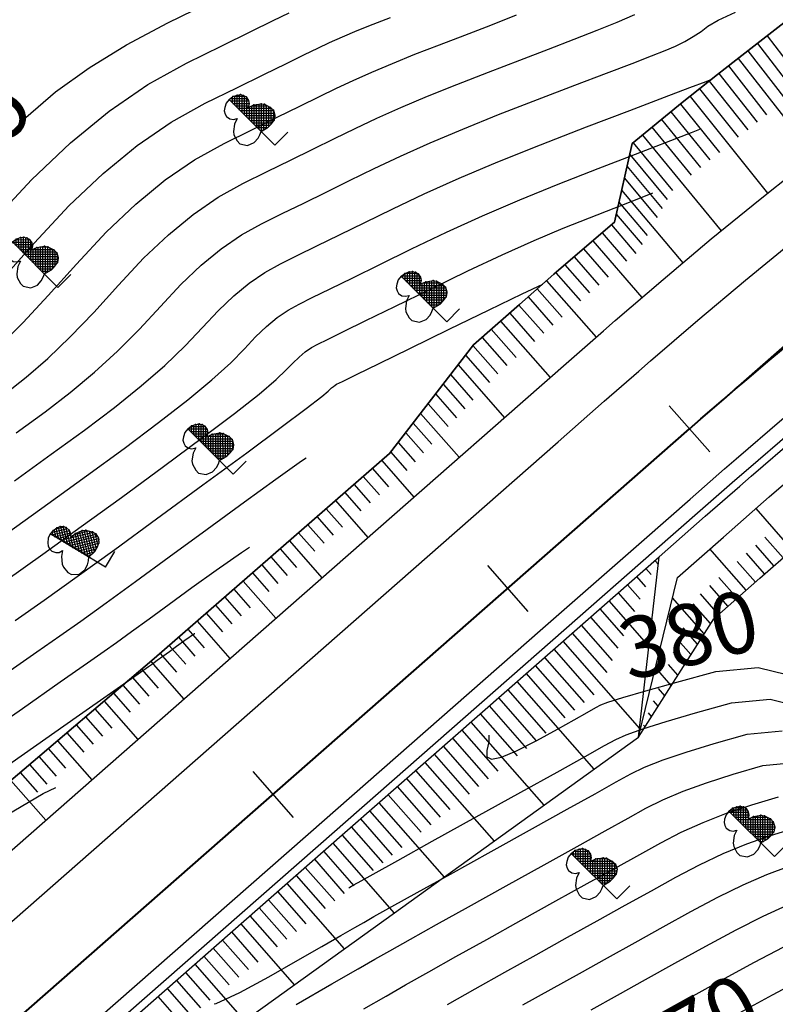
# Model space of a CAD drawing. Units: inches. Extents: x 14 to 7553, y 13 to 4622.
# Drawn here: x 1011 to 1036, y 4428 to 4460 of the extents above; entities that cross this region are included whole.
import ezdxf
from ezdxf.enums import TextEntityAlignment as Align

# ---------------------------------------------------------------- set-up
doc = ezdxf.new("R2010")
doc.units = ezdxf.units.IN
doc.header["$MEASUREMENT"] = 0
for name, color, linetype in [('DH_01(Tân Mỹ - Ngọc Lâu - Tự Do)_DongMuc', 3, 'Continuous'), ('ENTCOC', 1, 'Continuous'), ('ghi chu', 7, 'Continuous'), ('Le GC_3D', 4, 'Continuous'), ('Le KGC_3D', 5, 'Continuous'), ('MEPTLP', 2, 'Continuous'), ('MEPTLT', 2, 'Continuous'), ('TALUY_2D', 7, 'Continuous'), ('THUCVAT', 3, 'Continuous'), ('TUYEN', 7, 'Continuous')]:
    doc.layers.add(name, color=color, linetype=linetype)
doc.layers.add('Taluy_3D', color=1, linetype='Continuous', lineweight=18)
doc.styles.get("Standard").update_dxf_attribs({"font": 'arial.ttf'})
doc.styles.add('VNTIME', font='VNTIME.TTF')

# ---------------------------------------------------------------- blocks, each defined once
blk = doc.blocks.new('C©y l¸ réng - non')
at = {"layer": 'THUCVAT', "ltscale": 2}
h = blk.add_hatch(dxfattribs=at)
h.set_pattern_fill('ANSI37', color=3, scale=0.025, style=0)
h.set_pattern_definition([(45, (-596335.86514, -1796605.95678), (-0.0561266007567, 0.0561266007567), []), (135, (-596335.86514, -1796605.95678), (-0.0561266007567, -0.0561266007567), [])])
h.paths.add_polyline_path([(0, 0.63), (0.257, 0.562), (0.419, 0.562), (0.561, 0.586), (0.697, 0.682), (0.774, 0.829), (0.774, 0.961), (0.707, 1.173), (0.641, 1.266), (0.443, 1.411), (0.257, 1.477), (0.363, 1.543), (0.429, 1.636), (0.456, 1.768), (0.429, 1.861), (0.376, 1.954), (0.284, 2.02), (0.151, 2.086), (0, 2.105)])
at = {"layer": 'THUCVAT', "color": 3}
for points in [[(0, 2.105), (-0.151, 2.086), (-0.284, 2.02), (-0.376, 1.954), (-0.429, 1.861), (-0.456, 1.768), (-0.429, 1.636), (-0.363, 1.543), (-0.257, 1.477), (-0.443, 1.411), (-0.641, 1.266), (-0.707, 1.173), (-0.774, 0.961), (-0.774, 0.829), (-0.636, 0.617), (-0.42, 0.533)], [(0, 0), (0, 2.105)], [(0, 2.105), (0.151, 2.086), (0.284, 2.02), (0.376, 1.954), (0.429, 1.861), (0.456, 1.768), (0.429, 1.636), (0.363, 1.543), (0.257, 1.477), (0.443, 1.411), (0.641, 1.266), (0.707, 1.173), (0.774, 0.961), (0.774, 0.829), (0.697, 0.682), (0.561, 0.586)], [(0, 0), (0.6, 0)]]:
    blk.add_lwpolyline(points, dxfattribs=at)
at = {"layer": 'THUCVAT', "color": 3, "ltscale": 2}
blk.add_lwpolyline([(-0.42, 0.533), (-0.23, 0.54), (-0.104, 0.58), (0, 0.63), (0.257, 0.562), (0.419, 0.562), (0.561, 0.586)], dxfattribs=at)
at = {"layer": 'THUCVAT', "color": 3}
for p in [(0.151, 2.086), (0.284, 2.02), (0.376, 1.954), (0.429, 1.861), (0.429, 1.636), (0.456, 1.768), (0.257, 1.477), (0.363, 1.543), (0.443, 1.411), (0.641, 1.266), (0.707, 1.173), (0.666, 0.655), (0.774, 0.961), (0.774, 0.829), (0.561, 0.586)]:
    blk.add_point(p, dxfattribs=at)

msp = doc.modelspace()

# ---------------------------------------------------------------- linework, layer by layer
at = {"layer": 'DH_01(Tân Mỹ - Ngọc Lâu - Tự Do)_DongMuc', "color": 8}
for points, elevation in [([(1008.64507, 4454.15865), (1008.64507, 4454.15865), (1008.64507, 4454.15865), (1008.64507, 4454.15865), (1008.64507, 4454.15865), (1008.64507, 4454.15864), (1008.7233, 4454.24782), (1008.95799, 4454.51534), (1009.34915, 4454.9612), (1009.89676, 4455.58541), (1010.60083, 4456.38797), (1011.44585, 4457.25966), (1012.4163, 4458.09126), (1013.51218, 4458.88277), (1014.73349, 4459.63419), (1016.08023, 4460.34553), (1017.35476, 4460.97064)], 391), ([(1011.13212, 4446.95713), (1012.07576, 4447.64412), (1012.89904, 4448.27607), (1013.68725, 4448.93614), (1014.44037, 4449.62433), (1015.15842, 4450.34065), (1015.84139, 4451.0851), (1016.50593, 4451.79996), (1017.16869, 4452.42752), (1017.82968, 4452.96778), (1018.48889, 4453.42075), (1019.14632, 4453.78641), (1019.81852, 4454.1161), (1020.52204, 4454.46116), (1021.25689, 4454.82157), (1022.02305, 4455.19735), (1022.82054, 4455.58849), (1023.68457, 4455.99774), (1024.65039, 4456.42784), (1025.71798, 4456.87878), (1026.88735, 4457.35058), (1028.1585, 4457.84322), (1029.38299, 4458.3099), (1030.41239, 4458.70379), (1031.24669, 4459.0249), (1031.88591, 4459.27323), (1032.33003, 4459.44878), (1032.66309, 4459.5916), (1032.96912, 4459.74175), (1033.24813, 4459.89924), (1033.50011, 4460.06406), (1033.72507, 4460.23622), (1034.05572, 4460.43918), (1034.6248, 4460.69644)], 386), ([(1010.63787, 4449.83549), (1011.35801, 4450.56126), (1012.17836, 4451.4393), (1013.09893, 4452.46962), (1014.06831, 4453.5124), (1015.03509, 4454.42783), (1015.99928, 4455.21592), (1016.96088, 4455.87666), (1017.91988, 4456.41006), (1018.83302, 4456.85792), (1019.65701, 4457.26206), (1020.39185, 4457.62248), (1021.03755, 4457.93917), (1021.5941, 4458.21214), (1022.13812, 4458.46982), (1022.74623, 4458.74062), (1023.41842, 4459.02455), (1024.15469, 4459.3216), (1024.95504, 4459.63179), (1025.7902, 4459.95139), (1026.63088, 4460.2767), (1027.47708, 4460.60773)], 388), ([(1010.68833, 4451.98863), (1011.7277, 4453.16188), (1012.8495, 4454.36861), (1013.96829, 4455.42798), (1015.08408, 4456.33998), (1016.19687, 4457.10462), (1017.30666, 4457.72188), (1018.34026, 4458.22883), (1019.22449, 4458.66251), (1019.95933, 4459.02293), (1020.5448, 4459.31008), (1020.98088, 4459.52397), (1021.3649, 4459.70585), (1021.79415, 4459.89701), (1022.26864, 4460.09743), (1022.78836, 4460.30711), (1023.35331, 4460.52607)], 389), ([(1010.78701, 4448.24245), (1011.4585, 4448.76903), (1012.16256, 4449.38581), (1012.89919, 4450.0928), (1013.66839, 4450.88998), (1014.47016, 4451.77736), (1015.28712, 4452.65618), (1016.10189, 4453.42768), (1016.91448, 4454.09185), (1017.72488, 4454.6487), (1018.5331, 4455.09823), (1019.32577, 4455.48701), (1020.08952, 4455.86161), (1020.82437, 4456.22202), (1021.5303, 4456.56826), (1022.20732, 4456.90032), (1022.91135, 4457.23378), (1023.69831, 4457.58423), (1024.5682, 4457.95166), (1025.52102, 4458.33609), (1026.55677, 4458.7375), (1027.58659, 4459.13064), (1028.52163, 4459.49025), (1029.36189, 4459.81632), (1030.10736, 4460.10885), (1030.75804, 4460.36785), (1031.33781, 4460.61646)], 387), ([(1010.8762, 4443.71435), (1012.16655, 4444.63896), (1013.42558, 4445.55001), (1014.65328, 4446.44747), (1015.78013, 4447.29014), (1016.73662, 4448.03678), (1017.52273, 4448.6874), (1018.13847, 4449.242), (1018.58385, 4449.70058), (1018.94355, 4450.08753), (1019.3023, 4450.42722), (1019.66008, 4450.71965), (1020.0169, 4450.96483), (1020.37275, 4451.16276), (1020.80402, 4451.37428), (1021.38708, 4451.66025), (1022.12192, 4452.02067), (1023.00855, 4452.45553), (1024.04697, 4452.96485), (1025.18206, 4453.50703), (1026.35869, 4454.04053), (1027.57686, 4454.56533), (1028.83658, 4455.08144), (1030.13785, 4455.58885), (1031.35862, 4456.05525), (1032.37685, 4456.44829), (1033.19253, 4456.76799), (1033.46624, 4456.87795)], 384), ([(1010.79815, 4442.13085), (1012.00036, 4442.9873), (1013.25841, 4443.8925), (1014.5723, 4444.84645), (1015.94203, 4445.84914), (1017.22068, 4446.79717), (1018.2613, 4447.5871), (1019.06391, 4448.21894), (1019.6285, 4448.69268), (1019.95508, 4449.00833), (1020.16236, 4449.23131), (1020.3691, 4449.42706), (1020.57528, 4449.59559), (1020.7809, 4449.73688), (1020.98597, 4449.85094), (1021.29677, 4450.00337), (1021.8196, 4450.2598), (1022.55444, 4450.62022), (1023.50131, 4451.08463), (1024.66019, 4451.65302), (1025.87995, 4452.24233), (1027.00945, 4452.76948), (1028.04868, 4453.23446), (1028.99764, 4453.63729), (1029.85633, 4453.97795), (1030.66706, 4454.29118), (1031.47213, 4454.6117), (1031.92352, 4454.7968)], 383), ([(1011.10204, 4440.82194), (1012.04178, 4441.48556), (1013.12453, 4442.26025), (1014.35028, 4443.14603), (1015.71903, 4444.14289), (1017.23079, 4445.25082), (1018.66122, 4446.3042), (1019.78599, 4447.13742), (1020.60509, 4447.75047), (1021.11853, 4448.14335), (1021.3263, 4448.31607), (1021.38118, 4448.37509), (1021.4359, 4448.42691), (1021.49048, 4448.47152), (1021.54491, 4448.50892), (1021.59919, 4448.53911), (1021.78953, 4448.63247), (1022.25212, 4448.85935), (1022.98696, 4449.21977), (1023.99406, 4449.71372), (1025.27341, 4450.3412), (1026.57785, 4450.97763), (1027.66021, 4451.49843), (1028.33589, 4451.81666)], 382), ([(1010.82184, 4439.10876), (1011.81067, 4439.8013), (1012.5523, 4440.32071), (1013.23958, 4440.80658), (1014.06535, 4441.39848), (1015.02962, 4442.09642), (1016.13239, 4442.9004), (1017.37365, 4443.81042), (1018.58918, 4444.69971), (1019.61475, 4445.44148), (1020.45035, 4446.03575), (1020.60022, 4446.13945)], 381), ([(1009.27258, 4434.98985), (1011.40339, 4436.48219), (1013.08682, 4437.66121), (1014.32286, 4438.52689), (1015.11153, 4439.07925), (1015.45282, 4439.31827), (1015.5836, 4439.41072), (1015.74073, 4439.52335), (1015.92421, 4439.65616), (1016.13405, 4439.80914), (1016.37025, 4439.98231), (1016.6424, 4440.17707), (1016.96014, 4440.39485), (1016.96821, 4440.4002)], 379), ([(1026.57349, 4437.07447), (1026.56649, 4436.85606), (1026.50519, 4436.58151), (1026.50012, 4436.36823), (1026.66053, 4436.29361), (1026.9864, 4436.35765), (1027.47775, 4436.56036), (1028.13458, 4436.90173), (1028.8101, 4437.27687), (1029.35756, 4437.58089), (1029.77696, 4437.81379), (1030.06828, 4437.97558), (1030.23154, 4438.06624), (1030.46086, 4438.15375), (1030.95037, 4438.3061), (1031.70008, 4438.52327), (1032.70998, 4438.80528), (1033.98008, 4439.15211), (1035.37194, 4439.29055), (1036.74713, 4438.94738)], 379), ([(1021.99854, 4432.09338), (1022.03418, 4432.11386), (1022.08651, 4432.14393), (1022.1199, 4432.16312), (1022.30059, 4432.26388), (1022.79482, 4432.53866), (1023.60259, 4432.98747), (1024.7239, 4433.61031), (1026.15874, 4434.40717), (1027.61452, 4435.21561), (1028.79865, 4435.87319), (1029.71111, 4436.37991), (1030.35191, 4436.73576), (1030.72105, 4436.94076), (1031.05862, 4437.09193), (1031.60468, 4437.28629), (1032.35926, 4437.52386), (1033.32234, 4437.80462), (1034.49393, 4438.12858), (1035.76218, 4438.25473), (1037.01524, 4437.94204)], 378), ([(1017.60212, 4428.29662), (1017.66325, 4428.31582), (1018.44048, 4428.6674), (1019.38696, 4429.17957), (1020.33576, 4429.72474), (1021.11991, 4430.17532), (1021.73944, 4430.5313), (1022.19433, 4430.79268), (1022.48459, 4430.95946), (1022.81748, 4431.14793), (1023.4003, 4431.47439), (1024.23303, 4431.93884), (1025.31568, 4432.54127), (1026.64825, 4433.28169), (1027.99676, 4434.03056), (1029.12725, 4434.65836), (1030.03971, 4435.16507), (1030.73415, 4435.55072), (1031.21056, 4435.81528), (1031.65637, 4436.0301), (1032.259, 4436.26648), (1033.01844, 4436.52444), (1033.9347, 4436.80396), (1035.00778, 4437.10506), (1036.15242, 4437.21891)], 377), ([(1020.27692, 4428.27773), (1021.4447, 4428.94873), (1022.30215, 4429.44142), (1022.84927, 4429.7558), (1023.33438, 4430.03199), (1024.00578, 4430.41012), (1024.86348, 4430.89021), (1025.90747, 4431.47224), (1027.13776, 4432.15621), (1028.37901, 4432.84551), (1029.45586, 4433.44352), (1030.36832, 4433.95024), (1031.11639, 4434.36567), (1031.70007, 4434.68981), (1032.25412, 4434.96827), (1032.91331, 4435.24667), (1033.67762, 4435.52502), (1034.54706, 4435.80331), (1035.52163, 4436.08154), (1036.54266, 4436.1831)], 376), ([(1000.92447, 4427.12578), (1001.83709, 4427.90108), (1002.64051, 4428.58431), (1003.22286, 4429.08042), (1003.58416, 4429.38942), (1003.99525, 4429.71316), (1004.72701, 4430.25353), (1005.77943, 4431.01051), (1007.15251, 4431.98411), (1008.84625, 4433.17433), (1010.56428, 4434.32231), (1012.01022, 4435.16917), (1012.42759, 4435.36322)], 378), ([(1025.21673, 4428.28159), (1026.12436, 4428.79295), (1027.09105, 4429.33417), (1028.11678, 4429.90526), (1029.14349, 4430.47542), (1030.11307, 4431.01386), (1031.02553, 4431.52058), (1031.88088, 4431.99558), (1032.6791, 4432.43885), (1033.44963, 4432.84461), (1034.22193, 4433.20706), (1034.99597, 4433.52618), (1035.77178, 4433.802), (1036.54934, 4434.0345)], 374), ([(1027.68284, 4428.26513), (1028.6063, 4428.77978), (1029.52573, 4429.29037), (1030.44168, 4429.79903), (1031.35414, 4430.30575), (1032.26312, 4430.81053), (1033.16861, 4431.31338), (1034.04739, 4431.78278), (1034.87624, 4432.18725), (1035.65515, 4432.52677), (1036.38414, 4432.80134)], 373), ([(1029.90797, 4428.10532), (1030.77029, 4428.58419), (1031.68275, 4429.09091), (1032.64536, 4429.62548), (1033.65812, 4430.1879), (1034.64514, 4430.72095), (1035.53055, 4431.16744), (1036.31433, 4431.52735)], 372), ([(1032.01136, 4427.87608), (1033.0276, 4428.44043), (1034.14763, 4429.06242), (1035.2429, 4429.65913), (1036.18486, 4430.14763), (1036.97351, 4430.52793), (1037.60885, 4430.80003), (1038.09089, 4430.96393), (1038.49386, 4431.00401), (1038.89201, 4430.90466), (1039.28533, 4430.66587), (1039.67383, 4430.28765), (1040.05751, 4429.76999), (1040.40065, 4429.24135), (1040.66753, 4428.83019), (1040.85816, 4428.5365), (1040.97254, 4428.36029), (1041.01067, 4428.30155), (1041.01067, 4428.30155), (1041.01067, 4428.30155), (1041.01067, 4428.30155), (1041.01067, 4428.30155), (1041.01067, 4428.30155), (1041.01067, 4428.30155)], 371)]:
    msp.add_lwpolyline(points, dxfattribs=dict(at, elevation=elevation))
at = {"layer": 'DH_01(Tân Mỹ - Ngọc Lâu - Tự Do)_DongMuc', "color": 30}
for points, elevation in [([(1010.35647, 4453.85413), (1011.63068, 4455.22483), (1012.90149, 4456.42814), (1014.16888, 4457.46405), (1015.43287, 4458.33257), (1016.69345, 4459.0337), (1017.84751, 4459.59974), (1018.79197, 4460.06296), (1019.52681, 4460.42338), (1020.05204, 4460.68099)], 390), ([(1011.07469, 4445.38543), (1012.27885, 4446.25357), (1013.36452, 4447.0458), (1014.33959, 4447.7831), (1015.21193, 4448.48646), (1015.98155, 4449.15587), (1016.64845, 4449.79133), (1017.21262, 4450.39284), (1017.72474, 4450.94374), (1018.2355, 4451.42737), (1018.74488, 4451.84372), (1019.25289, 4452.19279), (1019.75954, 4452.47458), (1020.31127, 4452.74519), (1020.95456, 4453.0607), (1021.6894, 4453.42112), (1022.5158, 4453.82644), (1023.43376, 4454.27667), (1024.4578, 4454.7617), (1025.60247, 4455.27145), (1026.86776, 4455.8059), (1028.25368, 4456.36507), (1029.76023, 4456.94894), (1031.17939, 4457.48916), (1032.30315, 4457.91734), (1033.1315, 4458.23349), (1033.66446, 4458.43762), (1033.84976, 4458.50945)], 385), ([(1009.75296, 4436.84322), (1011.3363, 4437.95214), (1012.57235, 4438.81782), (1013.4611, 4439.44027), (1014.00256, 4439.81949), (1014.41159, 4440.10865), (1014.90304, 4440.46092), (1015.47692, 4440.87629), (1016.13322, 4441.35477), (1016.87195, 4441.89636), (1017.66632, 4442.46998), (1018.48955, 4443.04452), (1018.75514, 4443.22389)], 380), ([(1022.48782, 4428.1349), (1023.21395, 4428.55214), (1023.85127, 4428.91604), (1024.61126, 4429.34586), (1025.49392, 4429.84158), (1026.49926, 4430.4032), (1027.62727, 4431.03073), (1028.76125, 4431.66047), (1029.78447, 4432.22869), (1030.69693, 4432.73541), (1031.49863, 4433.18062), (1032.18958, 4433.56433), (1032.85188, 4433.90644), (1033.56762, 4434.22686), (1034.3368, 4434.5256), (1035.15942, 4434.80265), (1036.03548, 4435.05802)], 375), ([(1034.63714, 4427.93694), (1035.84065, 4428.5973), (1036.83917, 4429.12782), (1037.63269, 4429.52851), (1038.22121, 4429.79938), (1038.60474, 4429.94041), (1038.8841, 4429.9682), (1039.16012, 4429.89932), (1039.43279, 4429.73378), (1039.70212, 4429.47158), (1039.9681, 4429.11271), (1040.20598, 4428.74623), (1040.391, 4428.46119), (1040.52316, 4428.25759)], 370)]:
    msp.add_lwpolyline(points, dxfattribs=dict(at, elevation=elevation))
at = {"layer": 'ENTCOC', "color": 1}
msp.add_line((1032.46398, 4447.8348), (1033.78327, 4446.33165), dxfattribs=at)
at = {"layer": 'ENTCOC', "color": 2}
for p, q in [((1026.52653, 4442.62359), (1027.84582, 4441.12044)), ((1018.86045, 4435.8952), (1020.17975, 4434.39205))]:
    msp.add_line(p, q, dxfattribs=at)
at = {"layer": 'Le GC_3D'}
for points in [[(1008.47061, 4428.7888, 36.66043), (1017.86521, 4437.0345, 37.889), (1025.5312, 4443.76299, 38.909), (1028.8381, 4446.66547, 39.4115), (1030.34124, 4447.98478, 39.58471), (1031.46859, 4448.97427, 39.7615), (1031.85106, 4449.30886, 39.82043), (1033.39182, 4450.63468, 40.05614), (1034.94977, 4451.94024, 40.274), (1036.52466, 4453.22533, 40.474), (1037.63701, 4454.11259, 40.614), (1038.11621, 4454.48972, 40.674), (1039.72415, 4455.73321, 40.874), (1041.34821, 4456.95556, 41.06981), (1042.98811, 4458.15659, 41.22607), (1044.0624, 4458.92572, 41.31973), (1044.6333, 4459.33079, 41.36882), (1046.26442, 4460.48812, 41.4981)], [(1008.47061, 4428.7888, 36.66043), (1017.86521, 4437.0345, 37.889), (1025.5312, 4443.76299, 38.909), (1028.8381, 4446.66547, 39.4115), (1030.34124, 4447.98478, 39.58471), (1031.46859, 4448.97427, 39.7615), (1031.85106, 4449.30886, 39.82043), (1033.39182, 4450.63468, 40.05614), (1034.94977, 4451.94024, 40.274), (1036.52466, 4453.22533, 40.474), (1037.63701, 4454.11259, 40.614), (1038.11621, 4454.48972, 40.674), (1039.72415, 4455.73321, 40.874), (1041.34821, 4456.95556, 41.06981), (1042.98811, 4458.15659, 41.22607), (1044.0624, 4458.92572, 41.31973), (1044.6333, 4459.33079, 41.36882), (1046.26442, 4460.48812, 41.4981)], [(1009.77101, 4424.27533, 36.4615), (1011.27415, 4425.59464, 36.6615), (1020.66875, 4433.84034, 37.9115), (1028.33474, 4440.56882, 38.9315), (1031.64164, 4443.47131, 39.3715), (1033.14477, 4444.79062, 39.5715), (1034.27213, 4445.7801, 39.7215), (1034.64414, 4446.10555, 39.7715), (1036.14279, 4447.39513, 39.9715), (1037.65817, 4448.66502, 40.1715), (1039.19001, 4449.91498, 40.3715), (1040.27196, 4450.778, 40.5115), (1040.73807, 4451.14482, 40.5715), (1042.30206, 4452.35432, 40.7715), (1043.88173, 4453.54327, 40.97088), (1045.47681, 4454.71147, 41.16285), (1046.52175, 4455.45958, 41.27973), (1047.09264, 4455.86464, 41.34132), (1048.72376, 4457.02198, 41.50631), (1053.45403, 4460.37826, 41.90935)], [(1010.10084, 4423.89955, 36.4465), (1011.60397, 4425.21886, 36.6465), (1020.99857, 4433.46455, 37.8915), (1028.66457, 4440.19304, 38.9115), (1031.97147, 4443.09552, 39.3565), (1033.4746, 4444.41484, 39.5565), (1034.60195, 4445.40432, 39.7065), (1034.97274, 4445.72869, 39.7565), (1036.46644, 4447.01401, 39.9565), (1037.9768, 4448.2797, 40.1565), (1039.50358, 4449.52553, 40.3565), (1040.58196, 4450.38569, 40.4965), (1041.04652, 4450.7513, 40.5565), (1042.60534, 4451.9568, 40.7565), (1044.17979, 4453.14182, 40.95588), (1045.7696, 4454.30616, 41.14785), (1046.81108, 4455.0518, 41.26473), (1047.38197, 4455.45686, 41.32632), (1049.0131, 4456.6142, 41.49131), (1053.74336, 4459.97048, 41.88935)]]:
    msp.add_polyline3d(points, dxfattribs=at)
at = {"layer": 'Le KGC_3D'}
for points in [[(1008.47061, 4428.7888, 36.66043), (1017.86521, 4437.0345, 37.889), (1025.5312, 4443.76299, 38.909), (1028.8381, 4446.66547, 39.4115), (1030.34124, 4447.98478, 39.58471), (1031.46859, 4448.97427, 39.7615), (1031.85106, 4449.30886, 39.82043), (1033.39182, 4450.63468, 40.05614), (1034.94977, 4451.94024, 40.274), (1036.52466, 4453.22533, 40.474), (1037.63701, 4454.11259, 40.614), (1038.11621, 4454.48972, 40.674), (1039.72415, 4455.73321, 40.874), (1041.34821, 4456.95556, 41.06981), (1042.98811, 4458.15659, 41.22607), (1044.0624, 4458.92572, 41.31973), (1044.6333, 4459.33079, 41.36882), (1046.26442, 4460.48812, 41.4981)], [(1008.47061, 4428.7888, 36.66043), (1017.86521, 4437.0345, 37.889), (1025.5312, 4443.76299, 38.909), (1028.8381, 4446.66547, 39.4115), (1030.34124, 4447.98478, 39.58471), (1031.46859, 4448.97427, 39.7615), (1031.85106, 4449.30886, 39.82043), (1033.39182, 4450.63468, 40.05614), (1034.94977, 4451.94024, 40.274), (1036.52466, 4453.22533, 40.474), (1037.63701, 4454.11259, 40.614), (1038.11621, 4454.48972, 40.674), (1039.72415, 4455.73321, 40.874), (1041.34821, 4456.95556, 41.06981), (1042.98811, 4458.15659, 41.22607), (1044.0624, 4458.92572, 41.31973), (1044.6333, 4459.33079, 41.36882), (1046.26442, 4460.48812, 41.4981)], [(1010.10084, 4423.89955, 36.4465), (1011.60397, 4425.21886, 36.6465), (1020.99857, 4433.46455, 37.8915), (1028.66457, 4440.19304, 38.9115), (1031.97147, 4443.09552, 39.3565), (1033.4746, 4444.41484, 39.5565), (1034.60195, 4445.40432, 39.7065), (1034.97274, 4445.72869, 39.7565), (1036.46644, 4447.01401, 39.9565), (1037.9768, 4448.2797, 40.1565), (1039.50358, 4449.52553, 40.3565), (1040.58196, 4450.38569, 40.4965), (1041.04652, 4450.7513, 40.5565), (1042.60534, 4451.9568, 40.7565), (1044.17979, 4453.14182, 40.95588), (1045.7696, 4454.30616, 41.14785), (1046.81108, 4455.0518, 41.26473), (1047.38197, 4455.45686, 41.32632), (1049.0131, 4456.6142, 41.49131), (1053.74336, 4459.97048, 41.88935)], [(1010.26575, 4423.71165, 36.4365), (1011.76889, 4425.03096, 36.6365), (1021.16349, 4433.27666, 37.8815), (1028.82948, 4440.00515, 38.9015), (1032.13638, 4442.90763, 39.3465), (1033.63952, 4444.22694, 39.5465), (1034.76687, 4445.21643, 39.6965), (1035.13704, 4445.54026, 39.7465), (1036.62826, 4446.82345, 39.9465), (1038.13612, 4448.08704, 40.1465), (1039.66037, 4449.3308, 40.3465), (1040.73695, 4450.18954, 40.4865), (1041.20075, 4450.55454, 40.5465), (1042.75699, 4451.75804, 40.7465), (1044.32883, 4452.9411, 40.94588), (1045.91599, 4454.10351, 41.13785), (1046.95575, 4454.8479, 41.25473), (1047.52664, 4455.25297, 41.31632), (1049.15777, 4456.41031, 41.48131), (1053.88803, 4459.76659, 41.87935)]]:
    msp.add_polyline3d(points, dxfattribs=at)
at = {"layer": 'MEPTLP', "elevation": 138.84787, "flags": 128}
msp.add_lwpolyline([(1011.06476, 4422.04334), (1011.44055, 4422.37317), (1012.94368, 4423.69248), (1023.14115, 4431.02344), (1031.45812, 4437.01025), (1033.91375, 4440.88262), (1035.41688, 4442.20193), (1036.54424, 4443.19141), (1036.90778, 4443.50945), (1038.3723, 4444.76966), (1039.95707, 4445.88498), (1041.45238, 4447.10514), (1042.50853, 4447.94756), (1042.96351, 4448.30564), (1044.49021, 4449.48629), (1047.20983, 4449.0608), (1048.74603, 4450.18588), (1049.75239, 4450.90637), (1050.32329, 4451.31144), (1051.95441, 4452.46878)], dxfattribs=at)
at = {"layer": 'MEPTLT', "flags": 128}
msp.add_lwpolyline([(1037.36144, 4462.32518), (1036.20667, 4460.3436), (1034.53877, 4459.05375), (1034.0417, 4458.66255), (1032.88787, 4457.7422), (1031.25425, 4456.40919), (1030.67143, 4453.83821), (1029.08903, 4452.47656), (1028.69622, 4452.13292), (1027.56887, 4451.14344), (1026.06573, 4449.82413), (1023.32696, 4446.27435), (1015.63351, 4439.57715), (1006.10904, 4431.47942)], dxfattribs=at)
at = {"layer": 'TALUY_2D', "color": 252}
for p, q in [((1035.34207, 4459.67497, -339.17), (1036.58091, 4458.07382, -339.17)), ((1035.65849, 4459.91967, -339.17), (1036.89336, 4458.31545, -339.17)), ((1035.02565, 4459.43027, -339.17), (1036.26846, 4457.83219, -339.17)), ((1034.39377, 4458.93963, -339.17), (1035.64452, 4457.34771, -339.17)), ((1033.76654, 4458.44307, -339.17), (1035.02516, 4456.85738, -339.17)), ((1034.07944, 4458.69225, -339.17), (1035.33413, 4457.10344, -339.17)), ((1033.45383, 4458.19364, -339.17), (1034.71638, 4456.61108, -339.17)), ((1032.51903, 4457.44124, -339.17), (1033.79331, 4455.86812, -339.17)), ((1032.82895, 4457.69413, -339.17), (1034.09934, 4456.11784, -339.17)), ((1032.20912, 4457.18835, -339.17), (1033.48729, 4455.61841, -339.17)), ((1031.8992, 4456.93546, -339.17), (1033.18126, 4455.3687, -339.17)), ((1031.27937, 4456.42969, -339.17), (1032.56921, 4454.86927, -339.17)), ((1031.17298, 4456.05071, -339.17), (1032.39487, 4454.57853, -339.17)), ((1031.08455, 4455.66061, -339.17), (1032.2318, 4454.28388, -339.17)), ((1030.99612, 4455.27051, -339.17), (1032.06838, 4453.98893, -339.17)), ((1030.81925, 4454.4903, -339.17), (1031.74045, 4453.39813, -339.17)), ((1030.73082, 4454.1002, -339.17), (1031.57594, 4453.10228, -339.17)), ((1030.57186, 4453.75253, -339.17), (1031.36644, 4452.81839, -339.17)), ((1030.26866, 4453.49162, -339.17), (1031.06557, 4452.55949, -339.17)), ((1029.66226, 4452.96982, -339.17), (1030.46383, 4452.04169, -339.17)), ((1029.35906, 4452.70892, -339.17), (1030.16296, 4451.78279, -339.17)), ((1029.0561, 4452.44774, -339.17), (1029.86232, 4451.52362, -339.17)), ((1028.75504, 4452.18437, -339.17), (1029.56357, 4451.26227, -339.17)), ((1028.1537, 4451.65675, -339.17), (1028.96268, 4450.73504, -339.17)), ((1027.85307, 4451.39288, -339.17), (1028.66206, 4450.47118, -339.17)), ((1027.55244, 4451.12902, -339.17), (1028.36143, 4450.20732, -339.17)), ((1027.25182, 4450.86516, -339.17), (1028.0608, 4449.94345, -339.17)), ((1026.34994, 4450.07357, -339.17), (1027.15892, 4449.15187, -339.17)), ((1026.65056, 4450.33743, -339.17), (1027.45955, 4449.41573, -339.17)), ((1026.05238, 4449.80682, -339.17), (1026.85998, 4448.8867, -339.17)), ((1025.80804, 4449.49013, -339.17), (1026.5903, 4448.59887, -339.17)), ((1025.31936, 4448.85673, -339.17), (1026.05093, 4448.02323, -339.17)), ((1025.07501, 4448.54004, -339.17), (1025.78124, 4447.73541, -339.17)), ((1024.83067, 4448.22334, -339.17), (1025.51156, 4447.44758, -339.17)), ((1024.58633, 4447.90664, -339.17), (1025.24187, 4447.15976, -339.17)), ((1024.09765, 4447.27325, -339.17), (1024.7025, 4446.58412, -339.17)), ((1023.8533, 4446.95655, -339.17), (1024.43282, 4446.29629, -339.17)), ((1023.60896, 4446.63986, -339.17), (1024.16313, 4446.00847, -339.17)), ((1023.36462, 4446.32316, -339.17), (1023.89345, 4445.72065, -339.17)), ((1022.46835, 4445.52693, -339.17), (1022.99481, 4444.92712, -339.17)), ((1022.77006, 4445.78956, -339.17), (1023.29597, 4445.19037, -339.17)), ((1022.16665, 4445.26429, -339.17), (1022.69364, 4444.66387, -339.17)), ((1021.86495, 4445.00166, -339.17), (1022.39248, 4444.40063, -339.17)), ((1021.26155, 4444.47639, -339.17), (1021.79015, 4443.87413, -339.17)), ((1020.65814, 4443.95113, -339.17), (1021.18783, 4443.34764, -339.17)), ((1020.95985, 4444.21376, -339.17), (1021.48899, 4443.61089, -339.17)), ((1020.35644, 4443.68849, -339.17), (1020.88667, 4443.08439, -339.17)), ((1035.87884, 4442.60739, -339.17), (1035.287, 4443.28169, -339.17)), ((1036.17947, 4442.87125, -339.17), (1035.58763, 4443.54556, -339.17)), ((1019.75304, 4443.16323, -339.17), (1020.28434, 4442.5579, -339.17)), ((1035.57822, 4442.34353, -339.17), (1034.98638, 4443.01783, -339.17)), ((1019.14964, 4442.63796, -339.17), (1019.68201, 4442.03141, -339.17)), ((1019.45134, 4442.90059, -339.17), (1019.98318, 4442.29465, -339.17)), ((1035.27759, 4442.07967, -339.17), (1034.68575, 4442.75397, -339.17)), ((1018.84794, 4442.37533, -339.17), (1019.38085, 4441.76816, -339.17)), ((1031.69538, 4442.52057, -339.17), (1031.87066, 4442.32087, -339.17)), ((1031.09413, 4441.99284, -339.17), (1031.50837, 4441.52089, -339.17)), ((1031.39476, 4442.25671, -339.17), (1031.68951, 4441.92088, -339.17)), ((1034.67633, 4441.55194, -339.17), (1034.0845, 4442.22625, -339.17)), ((1018.24453, 4441.85006, -339.17), (1018.77852, 4441.24167, -339.17)), ((1030.7935, 4441.72898, -339.17), (1031.32723, 4441.12089, -339.17)), ((1034.07508, 4441.02422, -339.17), (1033.48324, 4441.69852, -339.17)), ((1034.37571, 4441.28808, -339.17), (1033.78387, 4441.96238, -339.17)), ((1017.94283, 4441.58743, -339.17), (1018.47736, 4440.97842, -339.17)), ((1033.81449, 4440.7261, -339.17), (1033.24657, 4441.37314, -339.17)), ((1017.33943, 4441.06216, -339.17), (1017.87503, 4440.45193, -339.17)), ((1017.64113, 4441.32479, -339.17), (1018.1762, 4440.71517, -339.17)), ((1030.19225, 4441.20126, -339.17), (1030.96494, 4440.3209, -339.17)), ((1029.89162, 4440.9374, -339.17), (1030.7838, 4439.92091, -339.17)), ((1016.73603, 4440.5369, -339.17), (1017.27271, 4439.92543, -339.17)), ((1029.29037, 4440.40967, -339.17), (1030.42151, 4439.12092, -339.17)), ((1029.59099, 4440.67353, -339.17), (1030.60265, 4439.52092, -339.17)), ((1033.38606, 4440.05049, -339.17), (1032.9214, 4440.57989, -339.17)), ((1016.43432, 4440.27426, -339.17), (1016.97155, 4439.66219, -339.17)), ((1033.17185, 4439.71268, -339.17), (1032.75881, 4440.18326, -339.17)), ((1015.83092, 4439.749, -339.17), (1016.36922, 4439.13569, -339.17)), ((1016.13262, 4440.01163, -339.17), (1016.67038, 4439.39894, -339.17)), ((1028.68911, 4439.88195, -339.17), (1029.99747, 4438.39129, -339.17)), ((1032.95763, 4439.37488, -339.17), (1032.59623, 4439.78664, -339.17)), ((1028.38849, 4439.61808, -339.17), (1029.68408, 4438.14197, -339.17)), ((1015.22342, 4439.22849, -339.17), (1015.76487, 4438.6116, -339.17)), ((1027.78723, 4439.09036, -339.17), (1029.0573, 4437.64333, -339.17)), ((1028.08786, 4439.35422, -339.17), (1029.37069, 4437.89265, -339.17)), ((1032.74341, 4439.03707, -339.17), (1032.43364, 4439.39001, -339.17)), ((1014.91868, 4438.96939, -339.17), (1015.4622, 4438.35014, -339.17)), ((1014.30919, 4438.4512, -339.17), (1014.85687, 4437.82722, -339.17)), ((1014.61393, 4438.7103, -339.17), (1015.15953, 4438.08868, -339.17)), ((1027.18598, 4438.56264, -339.17), (1028.43052, 4437.14469, -339.17)), ((1032.31498, 4438.36147, -339.17), (1032.10847, 4438.59676, -339.17)), ((1026.88535, 4438.29877, -339.17), (1028.11712, 4436.89537, -339.17)), ((1032.10077, 4438.02366, -339.17), (1031.94588, 4438.20013, -339.17)), ((1013.6997, 4437.93301, -339.17), (1014.25153, 4437.30429, -339.17)), ((1026.58472, 4438.03491, -339.17), (1027.80373, 4436.64605, -339.17)), ((1031.88655, 4437.68586, -339.17), (1031.78329, 4437.8035, -339.17)), ((1013.39495, 4437.67392, -339.17), (1013.94886, 4437.04283, -339.17)), ((1026.2841, 4437.77105, -339.17), (1027.49034, 4436.39673, -339.17)), ((1012.78546, 4437.15573, -339.17), (1013.34353, 4436.5199, -339.17)), ((1013.09021, 4437.41482, -339.17), (1013.6462, 4436.78137, -339.17)), ((1025.68284, 4437.24332, -339.17), (1026.86356, 4435.89809, -339.17)), ((1031.67234, 4437.34805, -339.17), (1031.62071, 4437.40688, -339.17)), ((1025.38221, 4436.97946, -339.17), (1026.55017, 4435.64877, -339.17)), ((1012.17597, 4436.63754, -339.17), (1012.73819, 4435.99698, -339.17)), ((1025.08159, 4436.7156, -339.17), (1026.23678, 4435.39945, -339.17)), ((1011.87123, 4436.37844, -339.17), (1012.43553, 4435.73552, -339.17)), ((1024.78096, 4436.45174, -339.17), (1025.92338, 4435.15013, -339.17)), ((1011.56648, 4436.11935, -339.17), (1012.13286, 4435.47405, -339.17)), ((1024.1797, 4435.92401, -339.17), (1025.2966, 4434.65149, -339.17)), ((1011.26173, 4435.86025, -339.17), (1011.83019, 4435.21259, -339.17)), ((1023.87908, 4435.66015, -339.17), (1024.98321, 4434.40217, -339.17)), ((1023.57845, 4435.39629, -339.17), (1024.66982, 4434.15285, -339.17)), ((1023.27782, 4435.13243, -339.17), (1024.35643, 4433.90354, -339.17)), ((1022.67657, 4434.6047, -339.17), (1023.72964, 4433.4049, -339.17)), ((1022.37594, 4434.34084, -339.17), (1023.41625, 4433.15558, -339.17)), ((1022.07531, 4434.07698, -339.17), (1023.10286, 4432.90626, -339.17)), ((1021.77469, 4433.81311, -339.17), (1022.78947, 4432.65694, -339.17)), ((1020.87281, 4433.02153, -339.17), (1021.84922, 4431.90907, -339.17)), ((1021.17343, 4433.28539, -339.17), (1022.16269, 4432.1583, -339.17)), ((1020.57218, 4432.75767, -339.17), (1021.53574, 4431.65984, -339.17)), ((1020.27155, 4432.4938, -339.17), (1021.22227, 4431.41062, -339.17)), ((1019.36967, 4431.70222, -339.17), (1020.28185, 4430.66294, -339.17)), ((1019.6703, 4431.96608, -339.17), (1020.59532, 4430.91216, -339.17)), ((1019.06904, 4431.43835, -339.17), (1019.96838, 4430.41371, -339.17)), ((1018.76842, 4431.17449, -339.17), (1019.65491, 4430.16448, -339.17)), ((1018.16716, 4430.64677, -339.17), (1019.02796, 4429.66603, -339.17)), ((1017.56591, 4430.11904, -339.17), (1018.40101, 4429.16758, -339.17)), ((1017.86653, 4430.3829, -339.17), (1018.71449, 4429.4168, -339.17)), ((1017.26528, 4429.85518, -339.17), (1018.08754, 4428.91835, -339.17)), ((1016.66403, 4429.32746, -339.17), (1017.46059, 4428.4199, -339.17)), ((1016.06277, 4428.79973, -339.17), (1016.83365, 4427.92145, -339.17)), ((1016.3634, 4429.06359, -339.17), (1017.14712, 4428.17067, -339.17)), ((1015.76214, 4428.53587, -339.17), (1016.52017, 4427.67222, -339.17))]:
    msp.add_line(p, q, dxfattribs=at)
at = {"layer": 'TALUY_2D', "color": 251}
for p, q in [((1034.70923, 4459.18557, -339.17), (1037.2028, 4455.99555, -339.17)), ((1033.14113, 4457.94421, -339.17), (1035.67407, 4454.78536, -339.17)), ((1033.14113, 4457.94421, -339.17), (1035.67407, 4454.78536, -339.17)), ((1031.58929, 4456.68258, -339.17), (1034.16118, 4453.55539, -339.17)), ((1030.90769, 4454.8804, -339.17), (1032.9015, 4452.50697, -339.17)), ((1029.96546, 4453.23072, -339.17), (1031.56394, 4451.37045, -339.17)), ((1029.96546, 4453.23072, -339.17), (1031.56394, 4451.37045, -339.17)), ((1028.45433, 4451.92061, -339.17), (1030.0723, 4450.0772, -339.17)), ((1026.95119, 4450.6013, -339.17), (1028.56916, 4448.75789, -339.17)), ((1025.5637, 4449.17343, -339.17), (1027.07753, 4447.44867, -339.17)), ((1025.5637, 4449.17343, -339.17), (1027.07753, 4447.44867, -339.17)), ((1024.34199, 4447.58995, -339.17), (1025.60239, 4446.15393, -339.17)), ((1023.07176, 4446.05219, -339.17), (1024.12251, 4444.85504, -339.17)), ((1021.56325, 4444.73903, -339.17), (1022.61939, 4443.53573, -339.17)), ((1021.56325, 4444.73903, -339.17), (1022.61939, 4443.53573, -339.17)), ((1036.4801, 4443.13512, -339.17), (1035.29642, 4444.48372, -339.17)), ((1020.05474, 4443.42586, -339.17), (1021.11626, 4442.21643, -339.17)), ((1034.97696, 4441.81581, -339.17), (1033.79328, 4443.16441, -339.17)), ((1034.97696, 4441.81581, -339.17), (1033.79328, 4443.16441, -339.17)), ((1031.99601, 4442.78443, -339.17), (1032.10759, 4442.65731, -339.17)), ((1018.54623, 4442.11269, -339.17), (1019.61314, 4440.89713, -339.17)), ((1030.49288, 4441.46512, -339.17), (1031.79929, 4439.97668, -339.17)), ((1033.60028, 4440.38829, -339.17), (1032.5677, 4441.56474, -339.17)), ((1017.03773, 4440.79953, -339.17), (1018.11002, 4439.57783, -339.17)), ((1017.03773, 4440.79953, -339.17), (1018.11002, 4439.57783, -339.17)), ((1028.98974, 4440.14581, -339.17), (1031.49099, 4437.29605, -339.17)), ((1015.52817, 4439.48759, -339.17), (1016.6069, 4438.25854, -339.17)), ((1032.5292, 4438.69927, -339.17), (1032.01291, 4439.28749, -339.17)), ((1027.4866, 4438.8265, -339.17), (1030.00121, 4435.96152, -339.17)), ((1027.4866, 4438.8265, -339.17), (1030.00121, 4435.96152, -339.17)), ((1014.00444, 4438.19211, -339.17), (1015.10395, 4436.9394, -339.17)), ((1025.98347, 4437.50719, -339.17), (1028.37043, 4434.78764, -339.17)), ((1012.48072, 4436.89663, -339.17), (1013.60101, 4435.62025, -339.17)), ((1012.48072, 4436.89663, -339.17), (1013.60101, 4435.62025, -339.17)), ((1024.48033, 4436.18787, -339.17), (1026.73965, 4433.61375, -339.17)), ((1010.95699, 4435.60116, -339.17), (1012.09806, 4434.3011, -339.17)), ((1022.9772, 4434.86856, -339.17), (1025.10888, 4432.43987, -339.17)), ((1022.9772, 4434.86856, -339.17), (1025.10888, 4432.43987, -339.17)), ((1021.47406, 4433.54925, -339.17), (1023.4781, 4431.26598, -339.17)), ((1019.97092, 4432.22994, -339.17), (1021.84667, 4430.09284, -339.17)), ((1018.46779, 4430.91063, -339.17), (1020.21508, 4428.91988, -339.17)), ((1018.46779, 4430.91063, -339.17), (1020.21508, 4428.91988, -339.17)), ((1016.96465, 4429.59132, -339.17), (1018.58348, 4427.74693, -339.17))]:
    msp.add_line(p, q, dxfattribs=at)
at = {"layer": 'TALUY_2D', "color": 252, "elevation": -339.17}
for points in [[(1006.10904, 4431.47942), (1015.63351, 4439.57715), (1023.32696, 4446.27435), (1026.06573, 4449.82413), (1027.56887, 4451.14344), (1028.69622, 4452.13292), (1029.08903, 4452.47656), (1030.67143, 4453.83821), (1031.25425, 4456.40919), (1032.88787, 4457.7422), (1034.0417, 4458.66255), (1034.53877, 4459.05375), (1036.20667, 4460.3436), (1037.36144, 4462.32518)], [(1007.31621, 4430.10405), (1016.71081, 4438.34974), (1024.3768, 4445.07823), (1027.6837, 4447.98072), (1029.18684, 4449.30003), (1030.31419, 4450.28951), (1030.70097, 4450.62787), (1032.25906, 4451.96861), (1033.83455, 4453.28886), (1035.42716, 4454.58842), (1036.55203, 4455.48566), (1037.03662, 4455.86704), (1038.66266, 4457.12451), (1040.305, 4458.36063), (1041.96335, 4459.57517), (1043.04973, 4460.35295), (1043.62063, 4460.75802)], [(1031.45812, 4437.01025), (1032.73007, 4442.23122), (1034.23321, 4443.55053), (1035.36056, 4444.54002), (1035.72852, 4444.86191), (1037.21082, 4446.13743), (1038.70966, 4447.39346), (1040.2248, 4448.62979), (1041.29494, 4449.48339), (1041.75596, 4449.84621), (1043.3029, 4451.04251), (1044.86534, 4452.21849), (1046.44301, 4453.37395), (1047.47655, 4454.1139), (1048.04744, 4454.51897), (1049.67857, 4455.6763), (1054.40883, 4459.03258)], [(1031.45812, 4437.01025), (1033.91375, 4440.88262), (1035.41688, 4442.20193), (1036.54424, 4443.19141), (1036.90778, 4443.50945), (1038.3723, 4444.76966), (1039.95707, 4445.88498), (1041.45238, 4447.10514), (1042.50853, 4447.94756), (1042.96351, 4448.30564), (1044.49021, 4449.48629), (1047.20983, 4449.0608), (1048.74603, 4450.18588), (1049.75239, 4450.90637), (1050.32329, 4451.31144), (1051.95441, 4452.46878)], [(995.38996, 4408.1234), (996.33481, 4409.28841), (996.64391, 4409.66789), (997.89627, 4411.17265), (999.17387, 4412.65603), (1000.47636, 4414.11761), (1001.80337, 4415.55697), (1002.81448, 4416.62165), (1003.15451, 4416.97369), (1004.5294, 4418.36738), (1005.92764, 4419.73763), (1007.34884, 4421.08406), (1008.7926, 4422.40628), (1009.88997, 4423.38183), (1010.26575, 4423.71165), (1011.76889, 4425.03096), (1021.16349, 4433.27666), (1028.82948, 4440.00515), (1032.13638, 4442.90763)], [(995.82847, 4407.76776), (996.77333, 4408.93276), (997.08092, 4409.31039), (998.32717, 4410.80782), (999.59855, 4412.28397), (1002.68304, 4412.11741), (1003.97592, 4413.51976), (1004.96104, 4414.55707), (1005.29232, 4414.90006), (1006.63186, 4416.25792), (1007.99416, 4417.59294), (1008.56271, 4419.7809), (1009.98427, 4421.08279), (1011.06476, 4422.04334), (1011.44055, 4422.37317), (1012.94368, 4423.69248), (1023.14115, 4431.02344), (1031.45812, 4437.01025), (1032.13638, 4442.90763)]]:
    msp.add_lwpolyline(points, dxfattribs=at)
at = {"layer": 'Taluy_3D'}
for points in [[(1006.10904, 4431.47942, 39.10043), (1015.63351, 4439.57715, 40.0665), (1023.32696, 4446.27435, 41.031), (1026.06573, 4449.82413, 42.68183), (1027.56887, 4451.14344, 42.85505), (1028.69622, 4452.13292, 43.03183), (1029.08903, 4452.47656, 43.09076), (1030.67143, 4453.83821, 43.32648), (1031.25425, 4456.40919, 45.67267), (1032.88787, 4457.7422, 45.87267), (1034.0417, 4458.66255, 46.01267), (1034.53877, 4459.05375, 46.07267), (1036.20667, 4460.3436, 46.27267), (1037.36144, 4462.32518, 47.65359)], [(1007.31621, 4430.10405, 36.66043), (1016.71081, 4438.34974, 37.889), (1024.3768, 4445.07823, 38.909), (1027.6837, 4447.98072, 39.4115), (1029.18684, 4449.30003, 39.58471), (1030.31419, 4450.28951, 39.7615), (1030.70097, 4450.62787, 39.82043), (1032.25906, 4451.96861, 40.05614), (1033.83455, 4453.28886, 40.274), (1035.42716, 4454.58842, 40.474), (1036.55203, 4455.48566, 40.614), (1037.03662, 4455.86704, 40.674), (1038.66266, 4457.12451, 40.874), (1040.305, 4458.36063, 41.06981), (1041.96335, 4459.57517, 41.22607), (1043.04973, 4460.35295, 41.31973), (1043.62063, 4460.75802, 41.36882)], [(1031.45812, 4437.01025, 38.74211), (1032.73007, 4442.23122, 39.3465), (1034.23321, 4443.55053, 39.5465), (1035.36056, 4444.54002, 39.6965), (1035.72852, 4444.86191, 39.7465), (1037.21082, 4446.13743, 39.9465), (1038.70966, 4447.39346, 40.1465), (1040.2248, 4448.62979, 40.3465), (1041.29494, 4449.48339, 40.4865), (1041.75596, 4449.84621, 40.5465), (1043.3029, 4451.04251, 40.7465), (1044.86534, 4452.21849, 40.94588), (1046.44301, 4453.37395, 41.13785), (1047.47655, 4454.1139, 41.25473), (1048.04744, 4454.51897, 41.31632), (1049.67857, 4455.6763, 41.48131), (1054.40883, 4459.03258, 41.87935)], [(1031.45812, 4437.01025, 38.74211), (1033.91375, 4440.88262, 41.73902), (1035.41688, 4442.20193, 41.93902), (1036.54424, 4443.19141, 42.08902), (1036.90778, 4443.50945, 42.13902), (1038.3723, 4444.76966, 42.33902), (1039.95707, 4445.88498, 42.75641), (1041.45238, 4447.10514, 42.95641), (1042.50853, 4447.94756, 43.09641), (1042.96351, 4448.30564, 43.15641), (1044.49021, 4449.48629, 43.35641), (1047.20983, 4449.0608, 46.18975), (1048.74603, 4450.18588, 46.38172), (1049.75239, 4450.90637, 46.4986), (1050.32329, 4451.31144, 46.56018), (1051.95441, 4452.46878, 46.72518)], [(995.38996, 4408.1234, 34.2365), (996.33481, 4409.28841, 34.3865), (996.64391, 4409.66789, 34.4365), (997.89627, 4411.17265, 34.6365), (999.17387, 4412.65603, 34.8365), (1000.47636, 4414.11761, 35.0365), (1001.80337, 4415.55697, 35.2365), (1002.81448, 4416.62165, 35.3865), (1003.15451, 4416.97369, 35.4365), (1004.5294, 4418.36738, 35.6365), (1005.92764, 4419.73763, 35.8365), (1007.34884, 4421.08406, 36.0365), (1008.7926, 4422.40628, 36.2365), (1009.88997, 4423.38183, 36.3865), (1010.26575, 4423.71165, 36.4365), (1011.76889, 4425.03096, 36.6365), (1021.16349, 4433.27666, 37.8815), (1028.82948, 4440.00515, 38.9015), (1032.13638, 4442.90763, 39.3465)], [(995.82847, 4407.76776, 34.21392), (996.77333, 4408.93276, 34.36392), (997.08092, 4409.31039, 34.41392), (998.32717, 4410.80782, 34.61392), (999.59855, 4412.28397, 34.81392), (1002.68304, 4412.11741, 34.91737), (1003.97592, 4413.51976, 35.11737), (1004.96104, 4414.55707, 35.26737), (1005.29232, 4414.90006, 35.31737), (1006.63186, 4416.25792, 35.51737), (1007.99416, 4417.59294, 35.71737), (1008.56271, 4419.7809, 35.96526), (1009.98427, 4421.08279, 36.16526), (1011.06476, 4422.04334, 36.31526), (1011.44055, 4422.37317, 36.36526), (1012.94368, 4423.69248, 36.56526), (1023.14115, 4431.02344, 37.76158), (1031.45812, 4437.01025, 38.74211), (1032.13638, 4442.90763, 39.3465)]]:
    msp.add_polyline3d(points, dxfattribs=at)
at = {"layer": 'TUYEN', "color": 1, "lineweight": 40}
msp.add_lwpolyline([(845.55632, 4439.72922), (864.07379, 4430.2559, 0.19068483), (880.98658, 4428.62677), (893.95778, 4432.36816, -0.36619544), (911.58604, 4424.46958), (924.30768, 4397.96449, 0.12226786), (934.02359, 4386.21215, 0.13735341), (953.59204, 4378.76496, 0.2500233), (976.06811, 4388.25056), (994.39859, 4410.85152, -0.04227667), (1008.24646, 4425.24892), (1033.12362, 4447.08322, -0.02582207), (1045.51509, 4456.87454), (1070.30841, 4474.46576, -0.03062555), (1089.66381, 4486.48904), (1111.13946, 4498.07164, -0.09335401), (1131.98029, 4504.71195), (1145.47874, 4506.37085, -0.05649229), (1165.43542, 4506.5588), (1176.07822, 4505.45389, 0.06087065), (1195.82621, 4505.81224), (1317.62732, 4522.94384, -0.10620724)], format="xyb", dxfattribs=at)
at = {"layer": 'TUYEN', "color": 1}
msp.add_lwpolyline([(1033.12362, 4447.08322), (1039.06636, 4452.29907), (1045.51509, 4456.87454)], dxfattribs=at)

# ---------------------------------------------------------------- block references
at = {"layer": 'THUCVAT'}
for p, rotation in [((1019.57501, 4456.35773, 352), 45.05993062901415), ((1012.49668, 4451.70355, 352), 45.05993062901412), ((1025.19278, 4450.58112, 352), 45.05993062901414), ((1018.22251, 4445.60307, 352), 45.05993062901415), ((1014.04352, 4442.56221, 352), 58.90389449636783), ((1035.90014, 4433.11216, 352), 45.05993062901425), ((1030.7468, 4431.72592, 352), 45.05993062901425)]:
    msp.add_blockref('C©y l¸ réng - non', p, dxfattribs=dict(at, rotation=rotation))

# ---------------------------------------------------------------- texts
at = {"layer": 'DH_01(Tân Mỹ - Ngọc Lâu - Tự Do)_DongMuc', "color": 30}
for s, rotation, p in [('380', 13.989261, (1033.16178, 4440.11423, 380)), ('370', 29.044798, (1033.29882, 4427.19373, 370))]:
    msp.add_text(s, height=2, rotation=rotation, dxfattribs=at).set_placement(p, align=Align.MIDDLE)
at = {"layer": 'ghi chu', "color": 7, "style": 'VNTIME'}
msp.add_text('§åi keo', height=2, rotation=50.461659, dxfattribs=at).set_placement((1005.24494, 4449.53568))

doc.saveas('drawing.dxf')
